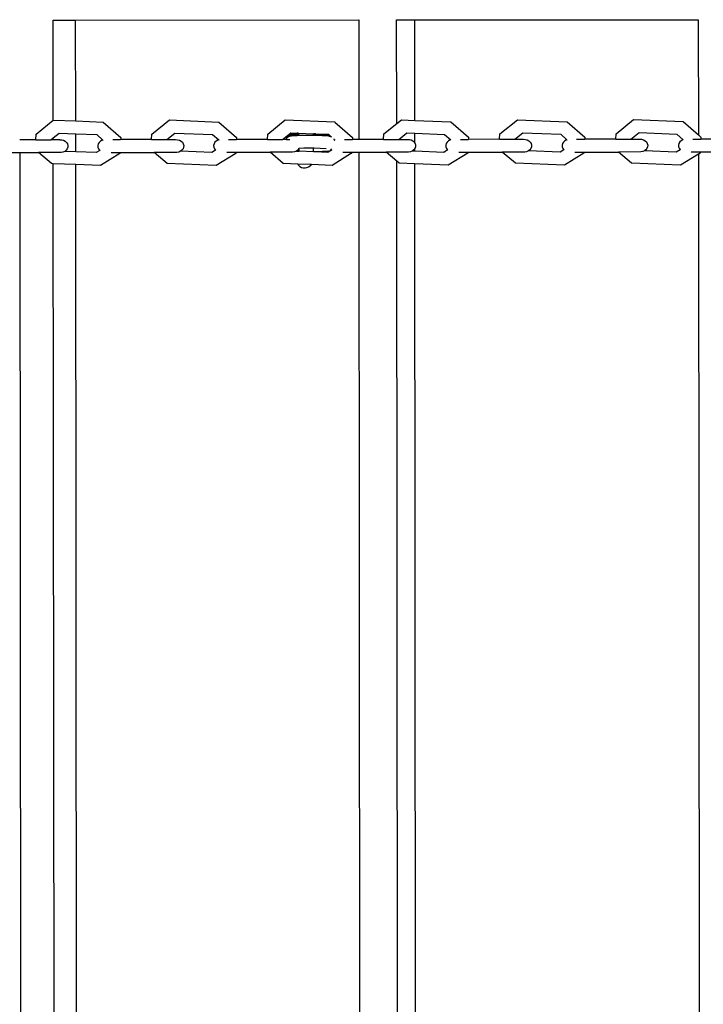
# Model space of a CAD drawing. Units: millimetres. Extents: x -8166 to 5644, y -5966 to 7996.
# Drawn here: x -5664 to -5397, y 1285 to 1669 of the extents above; entities that cross this region are included whole.
import ezdxf

# ---------------------------------------------------------------- set-up
doc = ezdxf.new("R2010")
doc.units = ezdxf.units.MM

msp = doc.modelspace()

# ---------------------------------------------------------------- linework, layer by layer
for p, q in [((-5651.05, 1669.29), (-5642.31, 1669.3)), ((-5651.01, 1630.24), (-5651.05, 1669.29)), ((-5642.31, 1669.3), (-5531.84, 1669.39)), ((-5642.27, 1629.98), (-5642.31, 1669.3)), ((-5531.84, 1669.39), (-5531.81, 1622.78)), ((-5517.05, 1669.4), (-5510.01, 1669.4)), ((-5517.02, 1629), (-5517.05, 1669.4)), ((-5510.01, 1669.4), (-5399.36, 1669.49)), ((-5509.98, 1630.23), (-5510.01, 1669.4)), ((-5399.36, 1669.49), (-5399.33, 1624.59)), ((-5657.74, 1624.82), (-5651.01, 1630.24)), ((-5651.01, 1630.24), (-5650.9, 1630.33)), ((-5650.9, 1630.33), (-5642.27, 1629.98)), ((-5642.27, 1629.98), (-5631.61, 1629.53)), ((-5631.61, 1629.53), (-5631.55, 1629.5)), ((-5631.55, 1629.5), (-5624.68, 1623.52)), ((-5612.57, 1624.85), (-5605.71, 1630.37)), ((-5605.71, 1630.37), (-5586.41, 1629.57)), ((-5586.41, 1629.57), (-5586.36, 1629.54)), ((-5586.36, 1629.54), (-5579.48, 1623.56)), ((-5567.35, 1624.89), (-5560.49, 1630.4)), ((-5560.49, 1630.4), (-5541.17, 1629.61)), ((-5541.17, 1629.61), (-5541.13, 1629.58)), ((-5541.13, 1629.58), (-5534.24, 1623.6)), ((-5522.09, 1624.93), (-5517.02, 1629)), ((-5517.02, 1629), (-5515.22, 1630.44)), ((-5515.22, 1630.44), (-5509.98, 1630.23)), ((-5509.98, 1630.23), (-5495.89, 1629.65)), ((-5495.89, 1629.65), (-5495.86, 1629.61)), ((-5495.86, 1629.61), (-5488.98, 1623.65)), ((-5476.79, 1624.96), (-5469.92, 1630.48)), ((-5469.92, 1630.48), (-5450.58, 1629.68)), ((-5450.58, 1629.68), (-5443.67, 1623.68)), ((-5431.46, 1625), (-5424.59, 1630.52)), ((-5424.59, 1630.52), (-5405.24, 1629.72)), ((-5405.24, 1629.72), (-5399.33, 1624.59)), ((-5657.86, 1622.68), (-5657.74, 1624.82)), ((-5651.01, 1623.41), (-5648.72, 1625.25)), ((-5648.72, 1625.25), (-5642.27, 1624.99)), ((-5642.26, 1617.96), (-5642.27, 1624.99)), ((-5642.27, 1624.99), (-5634.07, 1624.65)), ((-5612.68, 1622.72), (-5612.57, 1624.85)), ((-5606.74, 1622.72), (-5603.54, 1625.29)), ((-5603.54, 1625.29), (-5588.87, 1624.69)), ((-5588.87, 1624.69), (-5586.46, 1622.59)), ((-5567.46, 1622.75), (-5567.35, 1624.89)), ((-5561.52, 1622.76), (-5558.32, 1625.33)), ((-5558.3, 1624.89), (-5558.93, 1624.55)), ((-5557.9, 1624.66), (-5558.59, 1624.53)), ((-5557.88, 1624.71), (-5558.57, 1624.58)), ((-5557.86, 1624.77), (-5558.54, 1624.63)), ((-5558.52, 1624.68), (-5558.54, 1624.63)), ((-5557.83, 1624.82), (-5558.52, 1624.68)), ((-5558.5, 1624.73), (-5558.52, 1624.68)), ((-5557.81, 1624.87), (-5558.5, 1624.73)), ((-5558.32, 1625.33), (-5555.88, 1625.23)), ((-5557.6, 1625.08), (-5558.3, 1624.89)), ((-5555.72, 1624.7), (-5557.94, 1624.56)), ((-5555.78, 1624.74), (-5557.92, 1624.61)), ((-5557.9, 1624.66), (-5557.92, 1624.61)), ((-5555.82, 1624.79), (-5557.9, 1624.66)), ((-5557.88, 1624.71), (-5557.9, 1624.66)), ((-5555.81, 1624.84), (-5557.88, 1624.71)), ((-5557.86, 1624.77), (-5557.88, 1624.71)), ((-5555.81, 1624.89), (-5557.86, 1624.77)), ((-5557.83, 1624.82), (-5557.86, 1624.77)), ((-5555.81, 1624.94), (-5557.83, 1624.82)), ((-5557.81, 1624.87), (-5557.83, 1624.82)), ((-5555.81, 1624.99), (-5557.81, 1624.87)), ((-5557.79, 1624.92), (-5557.81, 1624.87)), ((-5555.81, 1625.04), (-5557.79, 1624.92)), ((-5555.88, 1625.23), (-5557.6, 1625.08)), ((-5555.88, 1625.23), (-5555.88, 1625.18)), ((-5555.8, 1625.22), (-5555.88, 1625.23)), ((-5555.88, 1625.18), (-5555.81, 1625.04)), ((-5555.81, 1624.84), (-5555.82, 1624.79)), ((-5555.82, 1624.79), (-5555.67, 1624.8)), ((-5555.82, 1624.79), (-5555.78, 1624.74)), ((-5555.7, 1625.05), (-5555.81, 1625.04)), ((-5555.81, 1625.04), (-5555.81, 1624.99)), ((-5555.81, 1624.99), (-5555.67, 1625)), ((-5555.81, 1624.99), (-5555.81, 1624.94)), ((-5555.81, 1624.94), (-5555.64, 1624.95)), ((-5555.81, 1624.94), (-5555.81, 1624.89)), ((-5555.81, 1624.89), (-5555.63, 1624.9)), ((-5555.81, 1624.89), (-5555.81, 1624.84)), ((-5555.81, 1624.84), (-5555.65, 1624.85)), ((-5555.76, 1625.22), (-5555.8, 1625.22)), ((-5555.8, 1625.22), (-5555.8, 1625.19)), ((-5555.8, 1625.19), (-5555.7, 1625.05)), ((-5555.69, 1624.75), (-5555.78, 1624.74)), ((-5555.78, 1624.74), (-5555.72, 1624.7)), ((-5555.7, 1625.22), (-5555.76, 1625.22)), ((-5555.76, 1625.22), (-5555.76, 1625.19)), ((-5555.76, 1625.19), (-5555.66, 1625.05)), ((-5555.72, 1624.7), (-5555.74, 1624.65)), ((-5555.22, 1624.68), (-5555.74, 1624.65)), ((-5555.69, 1624.75), (-5555.72, 1624.7)), ((-5555.21, 1624.73), (-5555.72, 1624.7)), ((-5555.66, 1625.22), (-5555.7, 1625.22)), ((-5555.7, 1625.22), (-5555.58, 1625.05)), ((-5555.66, 1625.05), (-5555.7, 1625.05)), ((-5555.7, 1625.05), (-5555.67, 1625)), ((-5555.67, 1624.8), (-5555.69, 1624.75)), ((-5555.21, 1624.78), (-5555.69, 1624.75)), ((-5555.62, 1625), (-5555.67, 1625)), ((-5555.65, 1624.85), (-5555.67, 1624.8)), ((-5555.22, 1624.83), (-5555.67, 1624.8)), ((-5555.59, 1625.2), (-5555.66, 1625.22)), ((-5555.66, 1625.22), (-5555.58, 1625.05)), ((-5555.66, 1625.22), (-5555.62, 1625.22)), ((-5555.66, 1625.05), (-5555.62, 1625)), ((-5555.58, 1625.05), (-5555.66, 1625.05)), ((-5555.63, 1624.9), (-5555.65, 1624.85)), ((-5555.22, 1624.88), (-5555.65, 1624.85)), ((-5555.62, 1625), (-5555.64, 1624.95)), ((-5555.61, 1624.95), (-5555.64, 1624.95)), ((-5555.64, 1624.95), (-5555.63, 1624.9)), ((-5555.61, 1624.95), (-5555.63, 1624.9)), ((-5555.22, 1624.93), (-5555.63, 1624.9)), ((-5555.62, 1625.22), (-5555.58, 1625.17)), ((-5555.58, 1625), (-5555.62, 1625)), ((-5555.62, 1625), (-5555.61, 1624.95)), ((-5555.58, 1625), (-5555.61, 1624.95)), ((-5555.22, 1624.98), (-5555.61, 1624.95)), ((-5555.58, 1625.17), (-5555.24, 1625.2)), ((-5555.58, 1625.17), (-5555.58, 1625.05)), ((-5555.23, 1625.07), (-5555.58, 1625.05)), ((-5555.58, 1625.05), (-5555.58, 1625)), ((-5555.23, 1625.02), (-5555.58, 1625)), ((-5555.23, 1625.07), (-5555.24, 1625.2)), ((-5555.24, 1625.2), (-5549.59, 1624.97)), ((-5555.23, 1625.02), (-5555.23, 1625.07)), ((-5555.22, 1624.98), (-5555.23, 1625.02)), ((-5555.22, 1624.93), (-5555.22, 1624.98)), ((-5555.22, 1624.88), (-5555.22, 1624.93)), ((-5555.22, 1624.83), (-5555.22, 1624.88)), ((-5555.21, 1624.78), (-5555.22, 1624.83)), ((-5555.22, 1624.68), (-5555.21, 1624.73)), ((-5555.21, 1624.63), (-5555.22, 1624.68)), ((-5555.21, 1624.73), (-5555.21, 1624.78)), ((-5549.56, 1624.42), (-5549.59, 1624.97)), ((-5549.59, 1624.97), (-5549.54, 1624.97)), ((-5549.52, 1624.52), (-5549.54, 1624.97)), ((-5549.54, 1624.97), (-5549.49, 1624.96)), ((-5549.41, 1624.78), (-5549.49, 1624.96)), ((-5549.49, 1624.96), (-5549.44, 1624.96)), ((-5549.47, 1624.63), (-5549.45, 1624.68)), ((-5549.45, 1624.68), (-5549.43, 1624.73)), ((-5548.66, 1624.68), (-5549.45, 1624.68)), ((-5549.41, 1624.78), (-5549.44, 1624.96)), ((-5549.44, 1624.96), (-5549.37, 1624.96)), ((-5549.43, 1624.73), (-5549.41, 1624.78)), ((-5548.63, 1624.73), (-5549.43, 1624.73)), ((-5549.41, 1624.78), (-5549.36, 1624.83)), ((-5548.61, 1624.78), (-5549.41, 1624.78)), ((-5549.34, 1624.93), (-5549.37, 1624.96)), ((-5549.36, 1624.83), (-5549.34, 1624.88)), ((-5548.59, 1624.83), (-5549.36, 1624.83)), ((-5549.34, 1624.93), (-5549.32, 1624.96)), ((-5548.69, 1624.93), (-5549.34, 1624.93)), ((-5549.34, 1624.88), (-5549.34, 1624.93)), ((-5548.57, 1624.88), (-5549.34, 1624.88)), ((-5548.69, 1624.93), (-5548.01, 1624.9)), ((-5543.37, 1624.4), (-5548.66, 1624.68)), ((-5543.35, 1624.45), (-5548.63, 1624.73)), ((-5543.37, 1624.51), (-5548.61, 1624.78)), ((-5543.44, 1624.56), (-5548.59, 1624.83)), ((-5543.5, 1624.62), (-5548.57, 1624.88)), ((-5543.57, 1624.67), (-5548.01, 1624.9)), ((-5548.01, 1624.9), (-5543.63, 1624.72)), ((-5543.63, 1624.72), (-5543.57, 1624.67)), ((-5543.57, 1624.67), (-5543.5, 1624.62)), ((-5522.2, 1622.79), (-5522.09, 1624.93)), ((-5516.26, 1622.79), (-5513.06, 1625.36)), ((-5513.06, 1625.36), (-5509.98, 1625.24)), ((-5509.97, 1621.34), (-5509.98, 1625.24)), ((-5509.98, 1625.24), (-5498.35, 1624.76)), ((-5498.35, 1624.76), (-5495.92, 1622.65)), ((-5476.91, 1622.83), (-5476.79, 1624.96)), ((-5470.96, 1622.83), (-5467.76, 1625.4)), ((-5467.76, 1625.4), (-5453.05, 1624.8)), ((-5453.05, 1624.8), (-5450.6, 1622.68)), ((-5431.58, 1622.86), (-5431.46, 1625)), ((-5425.63, 1622.87), (-5422.43, 1625.44)), ((-5422.43, 1625.44), (-5407.71, 1624.83)), ((-5407.71, 1624.83), (-5405.24, 1622.69)), ((-5657.86, 1622.68), (-5664.12, 1622.67)), ((-5657.86, 1622.68), (-5651.91, 1622.68)), ((-5651.91, 1622.68), (-5651.01, 1623.41)), ((-5651.01, 1622.68), (-5651.91, 1622.68)), ((-5651.01, 1622.68), (-5651.01, 1623.41)), ((-5648.48, 1622.69), (-5651.01, 1622.68)), ((-5648.48, 1622.69), (-5647.7, 1622.66)), ((-5647.7, 1622.66), (-5646.97, 1622.46)), ((-5646.97, 1622.46), (-5646.32, 1622.1)), ((-5646.32, 1622.1), (-5645.8, 1621.62)), ((-5645.8, 1621.62), (-5645.44, 1621.04)), ((-5645.44, 1621.04), (-5645.28, 1620.4)), ((-5634.07, 1624.65), (-5631.67, 1622.56)), ((-5633.52, 1621.05), (-5633.68, 1620.41)), ((-5633.17, 1621.63), (-5633.52, 1621.05)), ((-5632.65, 1622.11), (-5633.17, 1621.63)), ((-5632, 1622.47), (-5632.65, 1622.11)), ((-5631.67, 1622.56), (-5632, 1622.47)), ((-5631.67, 1622.56), (-5631.59, 1622.5)), ((-5627.78, 1622.7), (-5624.72, 1622.71)), ((-5624.68, 1623.52), (-5624.72, 1622.71)), ((-5612.68, 1622.72), (-5624.72, 1622.71)), ((-5612.68, 1622.72), (-5606.74, 1622.72)), ((-5606.74, 1622.72), (-5603.31, 1622.72)), ((-5603.31, 1622.72), (-5602.54, 1622.69)), ((-5602.54, 1622.69), (-5601.81, 1622.49)), ((-5601.81, 1622.49), (-5601.16, 1622.14)), ((-5601.16, 1622.14), (-5600.64, 1621.66)), ((-5600.64, 1621.66), (-5600.29, 1621.08)), ((-5600.29, 1621.08), (-5600.12, 1620.44)), ((-5588.28, 1621.09), (-5588.44, 1620.45)), ((-5587.93, 1621.67), (-5588.28, 1621.09)), ((-5587.41, 1622.15), (-5587.93, 1621.67)), ((-5586.76, 1622.51), (-5587.41, 1622.15)), ((-5586.46, 1622.59), (-5586.76, 1622.51)), ((-5586.46, 1622.59), (-5586.4, 1622.54)), ((-5582.61, 1622.74), (-5579.53, 1622.74)), ((-5579.48, 1623.56), (-5579.53, 1622.74)), ((-5567.46, 1622.75), (-5579.53, 1622.74)), ((-5567.46, 1622.75), (-5561.52, 1622.76)), ((-5560.22, 1622.76), (-5561.52, 1622.76)), ((-5560.21, 1622.78), (-5560.22, 1622.76)), ((-5560.19, 1622.76), (-5560.22, 1622.76)), ((-5560.19, 1622.83), (-5560.21, 1622.78)), ((-5560.08, 1623.09), (-5560.19, 1622.83)), ((-5560.19, 1622.83), (-5560.19, 1622.76)), ((-5560.19, 1622.76), (-5558.75, 1622.76)), ((-5560.08, 1623.09), (-5559.99, 1623.29)), ((-5559.98, 1623.1), (-5560.08, 1623.09)), ((-5559.97, 1623.34), (-5559.99, 1623.29)), ((-5559.89, 1623.31), (-5559.99, 1623.29)), ((-5559.89, 1623.31), (-5559.98, 1623.1)), ((-5559.87, 1623.36), (-5559.97, 1623.34)), ((-5559.87, 1623.36), (-5559.89, 1623.31)), ((-5559.8, 1623.51), (-5559.87, 1623.36)), ((-5559.8, 1623.51), (-5559.76, 1623.61)), ((-5559.48, 1623.58), (-5559.8, 1623.51)), ((-5559.44, 1623.68), (-5559.76, 1623.61)), ((-5559.74, 1623.66), (-5559.76, 1623.61)), ((-5559.41, 1623.73), (-5559.74, 1623.66)), ((-5559.71, 1623.71), (-5559.74, 1623.66)), ((-5559.39, 1623.78), (-5559.71, 1623.71)), ((-5559.69, 1623.76), (-5559.71, 1623.71)), ((-5559.37, 1623.83), (-5559.69, 1623.76)), ((-5559.67, 1623.81), (-5559.69, 1623.76)), ((-5559.35, 1623.88), (-5559.67, 1623.81)), ((-5559.65, 1623.86), (-5559.67, 1623.81)), ((-5559.33, 1623.93), (-5559.65, 1623.86)), ((-5559.63, 1623.92), (-5559.65, 1623.86)), ((-5559.3, 1623.98), (-5559.63, 1623.92)), ((-5559.48, 1623.58), (-5559.44, 1623.68)), ((-5559.41, 1623.73), (-5559.44, 1623.68)), ((-5559.39, 1623.78), (-5559.41, 1623.73)), ((-5559.37, 1623.83), (-5559.39, 1623.78)), ((-5558.86, 1623.92), (-5559.37, 1623.83)), ((-5559.35, 1623.88), (-5559.37, 1623.83)), ((-5558.83, 1623.97), (-5559.35, 1623.88)), ((-5559.33, 1623.93), (-5559.35, 1623.88)), ((-5558.81, 1624.02), (-5559.33, 1623.93)), ((-5559.3, 1623.98), (-5559.33, 1623.93)), ((-5558.79, 1624.07), (-5559.3, 1623.98)), ((-5559.28, 1624.03), (-5559.3, 1623.98)), ((-5558.77, 1624.12), (-5559.28, 1624.03)), ((-5559.26, 1624.08), (-5559.28, 1624.03)), ((-5558.74, 1624.17), (-5559.26, 1624.08)), ((-5559.24, 1624.14), (-5559.26, 1624.08)), ((-5558.72, 1624.22), (-5559.24, 1624.14)), ((-5559.21, 1624.19), (-5559.24, 1624.14)), ((-5558.7, 1624.27), (-5559.21, 1624.19)), ((-5559.19, 1624.24), (-5559.21, 1624.19)), ((-5558.68, 1624.32), (-5559.19, 1624.24)), ((-5559.17, 1624.29), (-5559.19, 1624.24)), ((-5558.65, 1624.38), (-5559.17, 1624.29)), ((-5559.15, 1624.34), (-5559.17, 1624.29)), ((-5558.63, 1624.43), (-5559.15, 1624.34)), ((-5559.12, 1624.39), (-5559.15, 1624.34)), ((-5559.07, 1624.42), (-5559.12, 1624.39)), ((-5558.93, 1624.55), (-5559.07, 1624.42)), ((-5558.61, 1624.48), (-5559.07, 1624.42)), ((-5558.83, 1623.97), (-5558.86, 1623.92)), ((-5558.15, 1624.11), (-5558.83, 1623.97)), ((-5558.12, 1624.16), (-5558.81, 1624.02)), ((-5558.1, 1624.21), (-5558.79, 1624.07)), ((-5558.08, 1624.26), (-5558.77, 1624.12)), ((-5558.06, 1624.31), (-5558.74, 1624.17)), ((-5558.03, 1624.36), (-5558.72, 1624.22)), ((-5558.01, 1624.41), (-5558.7, 1624.27)), ((-5557.99, 1624.46), (-5558.68, 1624.32)), ((-5557.97, 1624.51), (-5558.65, 1624.38)), ((-5557.94, 1624.56), (-5558.63, 1624.43)), ((-5558.61, 1624.48), (-5558.63, 1624.43)), ((-5557.92, 1624.61), (-5558.61, 1624.48)), ((-5558.59, 1624.53), (-5558.61, 1624.48)), ((-5558.57, 1624.58), (-5558.59, 1624.53)), ((-5558.54, 1624.63), (-5558.57, 1624.58)), ((-5555.92, 1624.24), (-5558.15, 1624.11)), ((-5558.12, 1624.16), (-5558.15, 1624.11)), ((-5555.9, 1624.29), (-5558.12, 1624.16)), ((-5558.1, 1624.21), (-5558.12, 1624.16)), ((-5555.87, 1624.34), (-5558.1, 1624.21)), ((-5558.08, 1624.26), (-5558.1, 1624.21)), ((-5555.85, 1624.39), (-5558.08, 1624.26)), ((-5558.06, 1624.31), (-5558.08, 1624.26)), ((-5555.83, 1624.44), (-5558.06, 1624.31)), ((-5558.03, 1624.36), (-5558.06, 1624.31)), ((-5555.81, 1624.49), (-5558.03, 1624.36)), ((-5558.01, 1624.41), (-5558.03, 1624.36)), ((-5555.78, 1624.55), (-5558.01, 1624.41)), ((-5557.99, 1624.46), (-5558.01, 1624.41)), ((-5555.76, 1624.6), (-5557.99, 1624.46)), ((-5557.97, 1624.51), (-5557.99, 1624.46)), ((-5555.74, 1624.65), (-5557.97, 1624.51)), ((-5557.94, 1624.56), (-5557.97, 1624.51)), ((-5557.92, 1624.61), (-5557.94, 1624.56)), ((-5555.9, 1624.29), (-5555.92, 1624.24)), ((-5555.19, 1624.28), (-5555.92, 1624.24)), ((-5555.87, 1624.34), (-5555.9, 1624.29)), ((-5555.19, 1624.33), (-5555.9, 1624.29)), ((-5555.85, 1624.39), (-5555.87, 1624.34)), ((-5555.2, 1624.38), (-5555.87, 1624.34)), ((-5555.83, 1624.44), (-5555.85, 1624.39)), ((-5555.2, 1624.43), (-5555.85, 1624.39)), ((-5555.81, 1624.49), (-5555.83, 1624.44)), ((-5555.2, 1624.48), (-5555.83, 1624.44)), ((-5555.78, 1624.55), (-5555.81, 1624.49)), ((-5555.2, 1624.53), (-5555.81, 1624.49)), ((-5555.76, 1624.6), (-5555.78, 1624.55)), ((-5555.2, 1624.58), (-5555.78, 1624.55)), ((-5555.74, 1624.65), (-5555.76, 1624.6)), ((-5555.21, 1624.63), (-5555.76, 1624.6)), ((-5555.2, 1624.58), (-5555.21, 1624.63)), ((-5555.2, 1624.53), (-5555.2, 1624.58)), ((-5555.2, 1624.48), (-5555.2, 1624.53)), ((-5555.2, 1624.43), (-5555.2, 1624.48)), ((-5555.2, 1624.38), (-5555.2, 1624.43)), ((-5555.19, 1624.33), (-5555.2, 1624.38)), ((-5553.72, 1624.37), (-5555.19, 1624.28)), ((-5555.19, 1624.28), (-5555.19, 1624.33)), ((-5549.56, 1624.37), (-5553.72, 1624.37)), ((-5548.77, 1624.42), (-5549.56, 1624.42)), ((-5549.56, 1624.37), (-5549.56, 1624.42)), ((-5548.79, 1624.37), (-5549.56, 1624.37)), ((-5549.52, 1624.52), (-5549.47, 1624.57)), ((-5548.72, 1624.52), (-5549.52, 1624.52)), ((-5549.52, 1624.47), (-5549.52, 1624.52)), ((-5548.75, 1624.47), (-5549.52, 1624.47)), ((-5548.68, 1624.63), (-5549.47, 1624.63)), ((-5549.47, 1624.57), (-5549.47, 1624.63)), ((-5548.7, 1624.57), (-5549.47, 1624.57)), ((-5543.51, 1624.1), (-5548.79, 1624.37)), ((-5543.48, 1624.15), (-5548.77, 1624.42)), ((-5543.46, 1624.2), (-5548.75, 1624.47)), ((-5543.44, 1624.25), (-5548.72, 1624.52)), ((-5543.42, 1624.3), (-5548.7, 1624.57)), ((-5543.39, 1624.35), (-5548.68, 1624.63)), ((-5543.51, 1624.1), (-5542.81, 1623.91)), ((-5543.5, 1624.62), (-5543.44, 1624.56)), ((-5543.48, 1624.15), (-5542.78, 1623.96)), ((-5543.46, 1624.2), (-5542.83, 1624.03)), ((-5543.44, 1624.56), (-5543.37, 1624.51)), ((-5543.44, 1624.25), (-5542.92, 1624.11)), ((-5543.42, 1624.3), (-5543.02, 1624.19)), ((-5543.39, 1624.35), (-5543.11, 1624.27)), ((-5543.37, 1624.51), (-5543.35, 1624.45)), ((-5543.37, 1624.4), (-5543.2, 1624.36)), ((-5543.35, 1624.45), (-5543.3, 1624.44)), ((-5543.3, 1624.44), (-5543.2, 1624.36)), ((-5543.2, 1624.36), (-5543.11, 1624.27)), ((-5543.11, 1624.27), (-5543.02, 1624.19)), ((-5543.02, 1624.19), (-5542.92, 1624.11)), ((-5542.92, 1624.11), (-5542.83, 1624.03)), ((-5542.83, 1624.03), (-5542.78, 1623.96)), ((-5542.81, 1623.91), (-5542.5, 1623.74)), ((-5542.78, 1623.96), (-5542.7, 1623.92)), ((-5542.7, 1623.92), (-5542.5, 1623.74)), ((-5541.62, 1622.98), (-5541.38, 1622.57)), ((-5541.62, 1622.98), (-5541.51, 1622.88)), ((-5541.51, 1622.88), (-5541.33, 1622.57)), ((-5541.51, 1622.88), (-5541.41, 1622.79)), ((-5541.41, 1622.79), (-5541.31, 1622.62)), ((-5541.38, 1622.57), (-5541.35, 1622.51)), ((-5541.32, 1622.54), (-5541.38, 1622.57)), ((-5541.33, 1622.57), (-5541.31, 1622.62)), ((-5541.32, 1622.54), (-5541.33, 1622.57)), ((-5541.28, 1622.54), (-5541.33, 1622.57)), ((-5541.28, 1622.54), (-5541.32, 1622.54)), ((-5541.31, 1622.71), (-5541.29, 1622.67)), ((-5541.31, 1622.62), (-5541.29, 1622.67)), ((-5541.3, 1622.59), (-5541.31, 1622.62)), ((-5541.24, 1622.55), (-5541.3, 1622.59)), ((-5541.24, 1622.55), (-5541.28, 1622.54)), ((-5541.26, 1622.6), (-5541.23, 1622.65)), ((-5541.2, 1622.56), (-5541.26, 1622.6)), ((-5541.23, 1622.61), (-5541.24, 1622.55)), ((-5541.24, 1622.55), (-5541.2, 1622.56)), ((-5541.2, 1622.56), (-5541.16, 1622.57)), ((-5537.39, 1622.78), (-5534.29, 1622.78)), ((-5534.24, 1623.6), (-5534.29, 1622.78)), ((-5531.81, 1622.78), (-5534.29, 1622.78)), ((-5522.2, 1622.79), (-5531.81, 1622.78)), ((-5522.2, 1622.79), (-5517.02, 1622.79)), ((-5517.02, 1622.79), (-5517.02, 1622.94)), ((-5517.02, 1622.79), (-5516.26, 1622.79)), ((-5516.26, 1622.79), (-5512.86, 1622.8)), ((-5512.86, 1622.8), (-5512.1, 1622.77)), ((-5512.1, 1622.77), (-5511.37, 1622.57)), ((-5511.37, 1622.57), (-5510.72, 1622.21)), ((-5510.72, 1622.21), (-5510.21, 1621.73)), ((-5510.21, 1621.73), (-5509.97, 1621.34)), ((-5509.97, 1621.34), (-5509.86, 1621.15)), ((-5509.86, 1621.15), (-5509.69, 1620.51)), ((-5497.67, 1621.16), (-5497.84, 1620.52)), ((-5497.32, 1621.74), (-5497.67, 1621.16)), ((-5496.81, 1622.23), (-5497.32, 1621.74)), ((-5496.17, 1622.58), (-5496.81, 1622.23)), ((-5495.92, 1622.65), (-5496.17, 1622.58)), ((-5495.92, 1622.65), (-5495.88, 1622.61)), ((-5492.14, 1622.81), (-5489.01, 1622.82)), ((-5488.98, 1623.65), (-5489.01, 1622.82)), ((-5476.91, 1622.83), (-5489.01, 1622.82)), ((-5476.91, 1622.83), (-5470.96, 1622.83)), ((-5470.96, 1622.83), (-5467.58, 1622.83)), ((-5467.58, 1622.83), (-5466.82, 1622.8)), ((-5466.82, 1622.8), (-5466.09, 1622.6)), ((-5466.09, 1622.6), (-5465.45, 1622.25)), ((-5465.45, 1622.25), (-5464.94, 1621.77)), ((-5464.94, 1621.77), (-5464.59, 1621.19)), ((-5464.59, 1621.19), (-5464.42, 1620.55)), ((-5452.32, 1621.2), (-5452.48, 1620.56)), ((-5451.97, 1621.78), (-5452.32, 1621.2)), ((-5451.46, 1622.26), (-5451.97, 1621.78)), ((-5450.82, 1622.62), (-5451.46, 1622.26)), ((-5450.6, 1622.68), (-5450.82, 1622.62)), ((-5450.6, 1622.68), (-5450.58, 1622.65)), ((-5446.85, 1622.85), (-5443.7, 1622.85)), ((-5443.67, 1623.68), (-5443.7, 1622.85)), ((-5431.58, 1622.86), (-5443.7, 1622.85)), ((-5431.58, 1622.86), (-5425.63, 1622.87)), ((-5425.63, 1622.87), (-5422.27, 1622.87)), ((-5422.27, 1622.87), (-5421.51, 1622.84)), ((-5421.51, 1622.84), (-5420.78, 1622.64)), ((-5420.78, 1622.64), (-5420.14, 1622.29)), ((-5420.14, 1622.29), (-5419.63, 1621.81)), ((-5419.63, 1621.81), (-5419.28, 1621.23)), ((-5419.28, 1621.23), (-5419.12, 1620.59)), ((-5406.93, 1621.24), (-5407.09, 1620.6)), ((-5406.59, 1621.82), (-5406.93, 1621.24)), ((-5406.08, 1622.3), (-5406.59, 1621.82)), ((-5405.44, 1622.65), (-5406.08, 1622.3)), ((-5405.24, 1622.69), (-5405.44, 1622.65)), ((-5401.53, 1622.89), (-5398.37, 1622.89)), ((-5399.33, 1624.59), (-5398.32, 1623.72)), ((-5398.32, 1623.72), (-5398.37, 1622.89)), ((-5386.22, 1622.9), (-5398.37, 1622.89)), ((-5670.15, 1617.69), (-5664.11, 1617.69)), ((-5664.11, 1617.69), (-5656.83, 1617.7)), ((-5664.11, 1617.69), (-5662.89, 114.78)), ((-5651.71, 1613.36), (-5656.83, 1617.7)), ((-5647.98, 1617.7), (-5656.83, 1617.7)), ((-5647.23, 1617.84), (-5647.98, 1617.7)), ((-5646.54, 1618.14), (-5647.23, 1617.84)), ((-5645.97, 1618.58), (-5646.54, 1618.14)), ((-5642.26, 1617.96), (-5646.54, 1618.14)), ((-5645.55, 1619.13), (-5645.97, 1618.58)), ((-5645.31, 1619.75), (-5645.55, 1619.13)), ((-5645.28, 1620.4), (-5645.31, 1619.75)), ((-5634.32, 1617.63), (-5642.26, 1617.96)), ((-5632.9, 1618.52), (-5634.32, 1617.63)), ((-5633.68, 1620.41), (-5633.65, 1619.76)), ((-5633.65, 1619.76), (-5633.41, 1619.14)), ((-5633.41, 1619.14), (-5632.99, 1618.59)), ((-5632.99, 1618.59), (-5632.9, 1618.52)), ((-5632.75, 1618.62), (-5632.9, 1618.52)), ((-5625.02, 1617.32), (-5632.59, 1612.61)), ((-5628.43, 1617.72), (-5625, 1617.72)), ((-5625, 1617.72), (-5625.02, 1617.32)), ((-5625, 1617.72), (-5611.65, 1617.73)), ((-5602.82, 1617.74), (-5611.65, 1617.73)), ((-5606.53, 1613.4), (-5611.65, 1617.73)), ((-5602.07, 1617.88), (-5602.82, 1617.74)), ((-5601.39, 1618.18), (-5602.07, 1617.88)), ((-5600.81, 1618.62), (-5601.39, 1618.18)), ((-5589.13, 1617.67), (-5601.39, 1618.18)), ((-5600.39, 1619.17), (-5600.81, 1618.62)), ((-5600.16, 1619.79), (-5600.39, 1619.17)), ((-5600.12, 1620.44), (-5600.16, 1619.79)), ((-5587.68, 1618.57), (-5589.13, 1617.67)), ((-5588.44, 1620.45), (-5588.4, 1619.8)), ((-5588.4, 1619.8), (-5588.17, 1619.18)), ((-5588.17, 1619.18), (-5587.75, 1618.63)), ((-5587.75, 1618.63), (-5587.68, 1618.57)), ((-5587.55, 1618.65), (-5587.68, 1618.57)), ((-5579.82, 1617.35), (-5587.4, 1612.64)), ((-5583.26, 1617.76), (-5579.8, 1617.76)), ((-5579.8, 1617.76), (-5579.82, 1617.35)), ((-5579.8, 1617.76), (-5566.43, 1617.77)), ((-5557.62, 1617.78), (-5566.43, 1617.77)), ((-5561.31, 1613.44), (-5566.43, 1617.77)), ((-5556.87, 1617.92), (-5557.62, 1617.78)), ((-5556.18, 1618.22), (-5556.87, 1617.92)), ((-5556.11, 1618.27), (-5556.18, 1618.22)), ((-5555.97, 1618.21), (-5556.18, 1618.22)), ((-5555.61, 1618.65), (-5556.11, 1618.27)), ((-5556.11, 1618.27), (-5555.97, 1618.27)), ((-5555.97, 1618.27), (-5555.97, 1618.21)), ((-5555.97, 1618.27), (-5555.14, 1618.22)), ((-5555.14, 1618.17), (-5555.97, 1618.21)), ((-5555.2, 1619.2), (-5555.61, 1618.65)), ((-5555.16, 1619.29), (-5555.2, 1619.2)), ((-5555.15, 1619.32), (-5555.16, 1619.29)), ((-5555.12, 1619.3), (-5555.16, 1619.29)), ((-5555.14, 1618.22), (-5555.11, 1618.86)), ((-5555.14, 1618.17), (-5555.14, 1618.22)), ((-5549.51, 1617.94), (-5555.14, 1618.17)), ((-5553.21, 1619.41), (-5555.12, 1619.3)), ((-5555.11, 1618.86), (-5555.12, 1619.3)), ((-5549.47, 1619.41), (-5553.21, 1619.41)), ((-5549.51, 1617.94), (-5549.49, 1618.11)), ((-5549.47, 1617.94), (-5549.51, 1617.94)), ((-5549.49, 1618.11), (-5549.47, 1619.03)), ((-5549.49, 1618.11), (-5549.42, 1618.11)), ((-5549.47, 1619.03), (-5549.47, 1619.41)), ((-5549.21, 1619.41), (-5549.47, 1619.41)), ((-5549.47, 1617.94), (-5549.46, 1618.11)), ((-5549.43, 1617.94), (-5549.47, 1617.94)), ((-5549.43, 1617.94), (-5549.42, 1618.11)), ((-5549.39, 1617.93), (-5549.43, 1617.94)), ((-5549.42, 1618.11), (-5549.38, 1618.11)), ((-5549.39, 1617.93), (-5549.38, 1618.11)), ((-5549.33, 1617.93), (-5549.39, 1617.93)), ((-5549.38, 1618.11), (-5549.32, 1618.11)), ((-5549.33, 1617.93), (-5549.32, 1618.11)), ((-5549.29, 1617.93), (-5549.33, 1617.93)), ((-5549.32, 1618.11), (-5549.28, 1618.11)), ((-5549.29, 1617.93), (-5549.28, 1618.11)), ((-5549.24, 1617.93), (-5549.29, 1617.93)), ((-5549.28, 1618.11), (-5549.24, 1618.11)), ((-5549.24, 1617.93), (-5549.24, 1618.11)), ((-5549.24, 1618.11), (-5549.2, 1618.11)), ((-5549.2, 1617.93), (-5549.24, 1617.93)), ((-5544.51, 1619.17), (-5549.21, 1619.41)), ((-5549.2, 1617.93), (-5549.2, 1618.11)), ((-5549.2, 1618.11), (-5548.99, 1618.11)), ((-5549, 1617.92), (-5549.2, 1617.93)), ((-5549, 1617.92), (-5548.99, 1618.11)), ((-5543.9, 1617.71), (-5549, 1617.92)), ((-5548.99, 1618.11), (-5548.43, 1618.11)), ((-5548.43, 1618.11), (-5543.48, 1618.34)), ((-5542.75, 1618.46), (-5543.9, 1617.71)), ((-5543.48, 1618.34), (-5542.75, 1618.46)), ((-5542.82, 1619.13), (-5542.47, 1618.66)), ((-5542.75, 1618.46), (-5542.53, 1618.56)), ((-5542.42, 1618.63), (-5542.53, 1618.56)), ((-5542.47, 1618.66), (-5542.42, 1618.63)), ((-5542.29, 1618.7), (-5542.42, 1618.63)), ((-5534.61, 1617.38), (-5542.22, 1612.65)), ((-5538.04, 1617.79), (-5534.56, 1617.8)), ((-5534.61, 1617.38), (-5534.59, 1617.39)), ((-5534.56, 1617.8), (-5534.59, 1617.39)), ((-5534.56, 1617.8), (-5531.8, 1617.8)), ((-5531.8, 1617.8), (-5521.17, 1617.81)), ((-5531.8, 1617.8), (-5530.56, 97.33)), ((-5517.01, 1614.29), (-5521.17, 1617.81)), ((-5512.37, 1617.81), (-5521.17, 1617.81)), ((-5511.63, 1617.95), (-5512.37, 1617.81)), ((-5510.94, 1618.25), (-5511.63, 1617.95)), ((-5510.38, 1618.69), (-5510.94, 1618.25)), ((-5509.97, 1618.21), (-5510.94, 1618.25)), ((-5509.97, 1619.23), (-5510.38, 1618.69)), ((-5509.73, 1619.86), (-5509.97, 1619.23)), ((-5509.97, 1618.21), (-5509.97, 1619.23)), ((-5498.63, 1617.74), (-5509.97, 1618.21)), ((-5509.69, 1620.51), (-5509.73, 1619.86)), ((-5497.15, 1618.7), (-5498.63, 1617.74)), ((-5497.84, 1620.52), (-5497.8, 1619.87)), ((-5497.8, 1619.87), (-5497.56, 1619.25)), ((-5497.56, 1619.25), (-5497.15, 1618.7)), ((-5497.02, 1618.74), (-5497.15, 1618.7)), ((-5497.15, 1618.7), (-5497.12, 1618.68)), ((-5489.33, 1617.41), (-5496.94, 1612.69)), ((-5492.79, 1617.83), (-5489.29, 1617.83)), ((-5489.29, 1617.83), (-5489.33, 1617.41)), ((-5489.29, 1617.83), (-5475.87, 1617.84)), ((-5467.1, 1617.85), (-5475.87, 1617.84)), ((-5470.74, 1613.51), (-5475.87, 1617.84)), ((-5466.35, 1617.99), (-5467.1, 1617.85)), ((-5465.67, 1618.29), (-5466.35, 1617.99)), ((-5465.11, 1618.73), (-5465.67, 1618.29)), ((-5453.32, 1617.78), (-5465.67, 1618.29)), ((-5464.69, 1619.28), (-5465.11, 1618.73)), ((-5464.46, 1619.9), (-5464.69, 1619.28)), ((-5464.42, 1620.55), (-5464.46, 1619.9)), ((-5451.8, 1618.74), (-5453.32, 1617.78)), ((-5452.48, 1620.56), (-5452.44, 1619.91)), ((-5452.44, 1619.91), (-5452.21, 1619.29)), ((-5452.21, 1619.29), (-5451.8, 1618.74)), ((-5451.71, 1618.78), (-5451.8, 1618.74)), ((-5444.01, 1617.45), (-5451.63, 1612.72)), ((-5447.5, 1617.87), (-5443.98, 1617.87)), ((-5443.98, 1617.87), (-5444.01, 1617.45)), ((-5443.98, 1617.87), (-5430.54, 1617.88)), ((-5421.78, 1617.89), (-5430.54, 1617.88)), ((-5425.41, 1613.55), (-5430.54, 1617.88)), ((-5421.04, 1618.03), (-5421.78, 1617.89)), ((-5420.36, 1618.33), (-5421.04, 1618.03)), ((-5419.8, 1618.76), (-5420.36, 1618.33)), ((-5407.98, 1617.82), (-5420.36, 1618.33)), ((-5419.39, 1619.31), (-5419.8, 1618.76)), ((-5419.16, 1619.94), (-5419.39, 1619.31)), ((-5419.12, 1620.59), (-5419.16, 1619.94)), ((-5406.42, 1618.79), (-5407.98, 1617.82)), ((-5407.09, 1620.6), (-5407.05, 1619.95)), ((-5407.05, 1619.95), (-5406.82, 1619.32)), ((-5406.82, 1619.32), (-5406.42, 1618.79)), ((-5406.38, 1618.82), (-5406.42, 1618.79)), ((-5399.32, 1617.08), (-5406.29, 1612.76)), ((-5402.19, 1617.9), (-5398.64, 1617.91)), ((-5398.67, 1617.49), (-5399.32, 1617.08)), ((-5399.32, 1617.08), (-5398.07, 78.83)), ((-5398.64, 1617.91), (-5398.67, 1617.49)), ((-5398.64, 1617.91), (-5385.19, 1617.92)), ((-5651, 1613.33), (-5651.71, 1613.36)), ((-5649.78, 115.95), (-5651, 1613.33)), ((-5642.26, 1612.97), (-5651, 1613.33)), ((-5587.46, 1612.61), (-5606.53, 1613.4)), ((-5555.58, 1613.2), (-5561.31, 1613.44)), ((-5555.58, 1613.2), (-5555.32, 1612.74)), ((-5550.21, 1612.98), (-5555.58, 1613.2)), ((-5515.77, 100.12), (-5517.01, 1614.29)), ((-5516.04, 1613.47), (-5517.01, 1614.29)), ((-5509.97, 1613.22), (-5516.04, 1613.47)), ((-5508.73, 98.98), (-5509.97, 1613.22)), ((-5496.94, 1612.69), (-5509.97, 1613.22)), ((-5451.63, 1612.72), (-5470.74, 1613.51)), ((-5406.29, 1612.76), (-5425.41, 1613.55)), ((-5641.04, 114.54), (-5642.26, 1612.97)), ((-5632.65, 1612.58), (-5642.26, 1612.97)), ((-5632.65, 1612.58), (-5632.59, 1612.61)), ((-5587.46, 1612.61), (-5587.4, 1612.64)), ((-5555.32, 1612.74), (-5554.83, 1612.26)), ((-5554.83, 1612.26), (-5554.21, 1611.9)), ((-5554.21, 1611.9), (-5553.51, 1611.7)), ((-5553.51, 1611.7), (-5552.77, 1611.66)), ((-5552.77, 1611.66), (-5552.04, 1611.8)), ((-5552.04, 1611.8), (-5551.38, 1612.1)), ((-5551.38, 1612.1), (-5550.8, 1612.48)), ((-5550.26, 1612.92), (-5550.8, 1612.48)), ((-5550.21, 1612.98), (-5550.26, 1612.92)), ((-5542.22, 1612.65), (-5550.21, 1612.98))]:
    msp.add_line(p, q)

doc.saveas('drawing.dxf')
